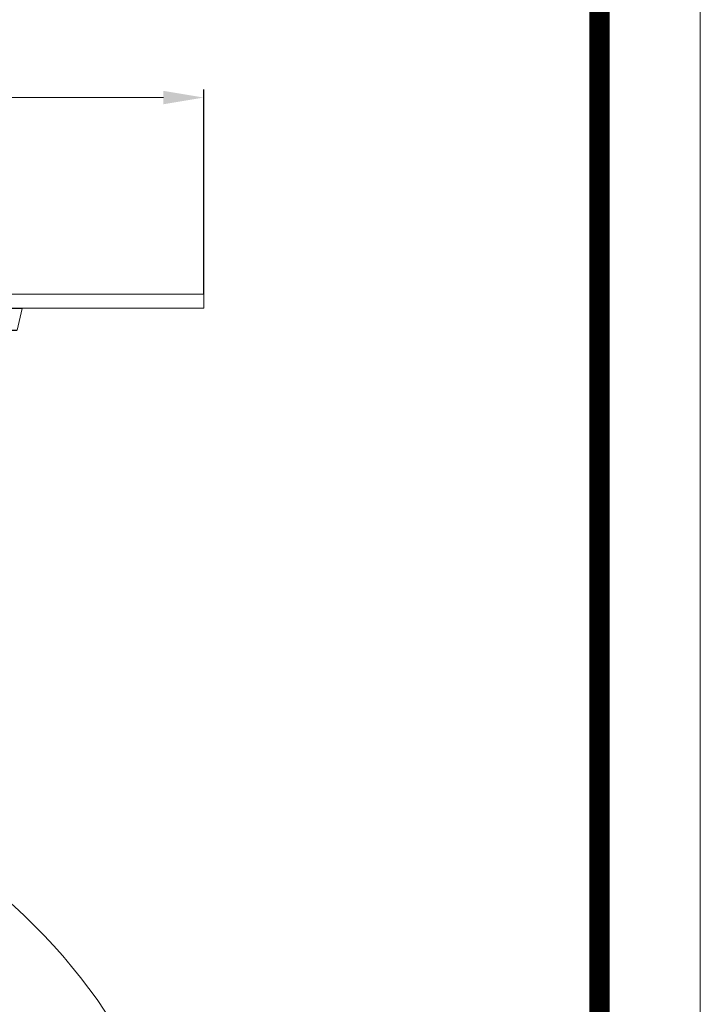
# Model space of a CAD drawing. Units: millimetres. Extents: x 2673 to 4786, y 0 to 1485.
# Drawn here: x 4604 to 4773, y 581 to 825 of the extents above; entities that cross this region are included whole.
import ezdxf

# ---------------------------------------------------------------- set-up
doc = ezdxf.new("R2010")
doc.units = ezdxf.units.MM
doc.linetypes.add('ACAD_ISO04W100', pattern=[30, 24, -3, 0, -3])
doc.layers.add('1', color=7, linetype='Continuous')
for name, color, linetype, lineweight in [('вспомогательный', 140, 'Continuous', 20), ('маскировка', 93, 'Continuous', 25), ('Оси', 10, 'ACAD_ISO04W100', 13), ('Рамка', 7, 'Continuous', 50)]:
    doc.layers.add(name, color=color, linetype=linetype, lineweight=lineweight)
doc.styles.add('ГОСТ 2.304', font='isocpeui.ttf')
doc.dimstyles.new('ME10_DIM_10', dxfattribs={"dimtxt": 15, "dimasz": 10, "dimexe": 2, "dimexo": 0, "dimgap": 2, "dimtad": 4, "dimdsep": 46, "dimtxsty": 'ГОСТ 2.304', "dimcen": 0.09, "dimclrd": 1, "dimclre": 1, "dimclrt": 1, "dimadec": 0, "dimazin": 0, "dimtfac": 1, "dimtmove": 0, "dimatfit": 3, "dimfxl": 1, "dimtolj": 1, "dimtzin": 0, "dimlwd": 18, "dimarcsym": 0})

# ---------------------------------------------------------------- blocks, each defined once
blk = doc.blocks.new('PVC_Isolierring', base_point=(584.7321876635542, -1513.282174546133))
at = {"layer": 'вспомогательный', "linetype": 'Continuous'}
blk.add_circle((0, 0), 143.5, dxfattribs=at)
blk = doc.blocks.new('*D123')
at = {"layer": '1', "color": 1, "lineweight": -2, "transparency": 16777216}
for p, q in [((4362.732651058595, 757.2674716516278), (4362.732651058595, 807.9835381117908)), ((4649.732651058595, 757.267471651628), (4649.732651058595, 807.9835381117908))]:
    blk.add_line(p, q, dxfattribs=at)
at = {"layer": '1', "color": 1, "lineweight": 18, "transparency": 16777216}
for p, q in [((4372.732651058595, 805.9835381117908), (4475.527770225272, 805.9835381117908)), ((4639.732651058595, 805.9835381117908), (4527.914133861788, 805.9835381117908))]:
    blk.add_line(p, q, dxfattribs=at)
at = {"layer": '1', "color": 1, "transparency": 16777216}
for points in [[(4372.732651058595, 807.6502047784575), (4372.732651058595, 804.3168714451242), (4362.732651058595, 805.9835381117908)], [(4639.732651058595, 807.6502047784575), (4639.732651058595, 804.3168714451242), (4649.732651058595, 805.9835381117908)]]:
    blk.add_solid(points, dxfattribs=at)
at = {"layer": 'Defpoints', "color": 0, "transparency": 16777216}
for p in [(4362.732651058595, 805.9835381117908), (4362.732651058595, 757.2674716516278), (4649.732651058595, 757.267471651628)]:
    blk.add_point(p, dxfattribs=at)
at = {"layer": '1', "color": 1, "transparency": 16777216, "insert": (4501.72095204353, 805.9835381117908), "char_height": 15, "attachment_point": 5, "rotation": 0.00013888888889, "style": 'ГОСТ 2.304'}
blk.add_mtext('\\A1;Ø287', dxfattribs=at)
blk = doc.blocks.new('83.Р цел')
blk.add_wipeout([(0.668041457578056, -9.85950777437995), (0.668041457578056, -13.359507774380063), (45.58892239466212, -13.359507774380063), (45.63583584859259, -13.371195103487139), (45.66748824174607, -13.397641728183373), (45.68624085593956, -13.43650522898713), (46.94984205921669, -18.782510319772882), (46.964960058713274, -18.81645585672601), (46.9957084848963, -18.845255590869783), (47.02529168564821, -18.857087250001), (47.04716052049409, -18.859507774380063), (241.28892239466202, -18.859507774379807), (241.33657800384628, -18.84742218112467), (241.3643383882411, -18.825176853194648), (241.3758758408389, -18.808895001452072), (241.38624085593943, -18.782510319772882), (242.64984205921758, -13.4365052289875), (242.66540048529473, -13.401929161648184), (242.68511317784072, -13.381085027235883), (242.70945683206574, -13.366887949941997), (242.747160520494, -13.35950777437995), (287.66804145757806, -13.359507774379836), (287.66804145757806, -9.859507774380063)]).dxf.layer = 'маскировка'
at = {"layer": 'вспомогательный'}
for p, q in [((45.58892239466104, -13.35950777438006), (242.7471605204951, -13.35950777437961)), ((242.6498420592175, -13.43650522898702), (45.68624085593865, -13.43650522898702)), ((46.94984205921673, -18.78251031977265), (241.3862408559394, -18.78251031977265))]:
    blk.add_line(p, q, dxfattribs=at)
blk.add_lwpolyline([(0.668041457578056, -9.859507774380063), (0.668041457578056, -13.35950777438006), (45.58892239466104, -13.35950777438006, -0.347754664954784), (45.68624085593865, -13.43650522898702), (46.94984205921673, -18.78251031977265, 0.3477546649544059), (47.04716052049434, -18.85950777438006), (241.2889223946618, -18.85950777437961, 0.3477546649543806), (241.3862408559394, -18.78251031977265), (242.6498420592175, -13.43650522898702, -0.3477546649531921), (242.7471605204951, -13.35950777437961), (287.6680414575781, -13.35950777437961), (287.6680414575781, -9.859507774380063), (0.668041457578056, -9.859507774380063)], format="xyb", dxfattribs=at)
at = {"layer": 'Оси'}
blk.add_line((144.1680414575781, -28.31283165091622), (144.1680414575781, 2.347339803832028), dxfattribs=at)

msp = doc.modelspace()

# ---------------------------------------------------------------- linework, layer by layer
at = {"layer": 'Рамка', "lineweight": 0}
msp.add_lwpolyline([(2672.931817566225, 1484.999992028497), (4772.931817566225, 1484.999992028497), (4772.931817566225, -7.97146640252322e-06), (2672.931817566225, -7.97146640252322e-06)], close=True, dxfattribs=at)
at = {"layer": 'Рамка', "ltscale": 3, "const_width": 5}
msp.add_lwpolyline([(2772.931817566225, 24.9999920285336), (4747.931817566228, 24.9999920285336), (4747.931817566228, 1459.999992028534), (2772.931817566225, 1459.999992028497)], close=True, dxfattribs=at)

# ---------------------------------------------------------------- block references
msp.add_blockref('PVC_Isolierring', (5090.987247861457, -1014.0040908794))

# ---------------------------------------------------------------- dimensions: what is measured, and where the dimension line sits
at = {"layer": '1'}
dim = msp.add_linear_dim(base=(4362.732651058595, 805.9835381117908), p1=(4649.732651058595, 757.267471651628), p2=(4362.732651058595, 757.2674716516278), text='Ø287', dimstyle='ME10_DIM_10', dxfattribs=at)
dim.commit()
dim.dimension.update_dxf_attribs({"geometry": '*D123', "text_midpoint": (4501.72095204353, 805.9835381117908), "dimtype": 160, "text_rotation": 0.00013888888889})

# ---------------------------------------------------------------- next in the draw order: block references
at = {"layer": 'Оси'}
msp.add_blockref('83.Р цел', (4362.064609601018, 767.1269794260078), dxfattribs=at)

doc.saveas('drawing.dxf')
